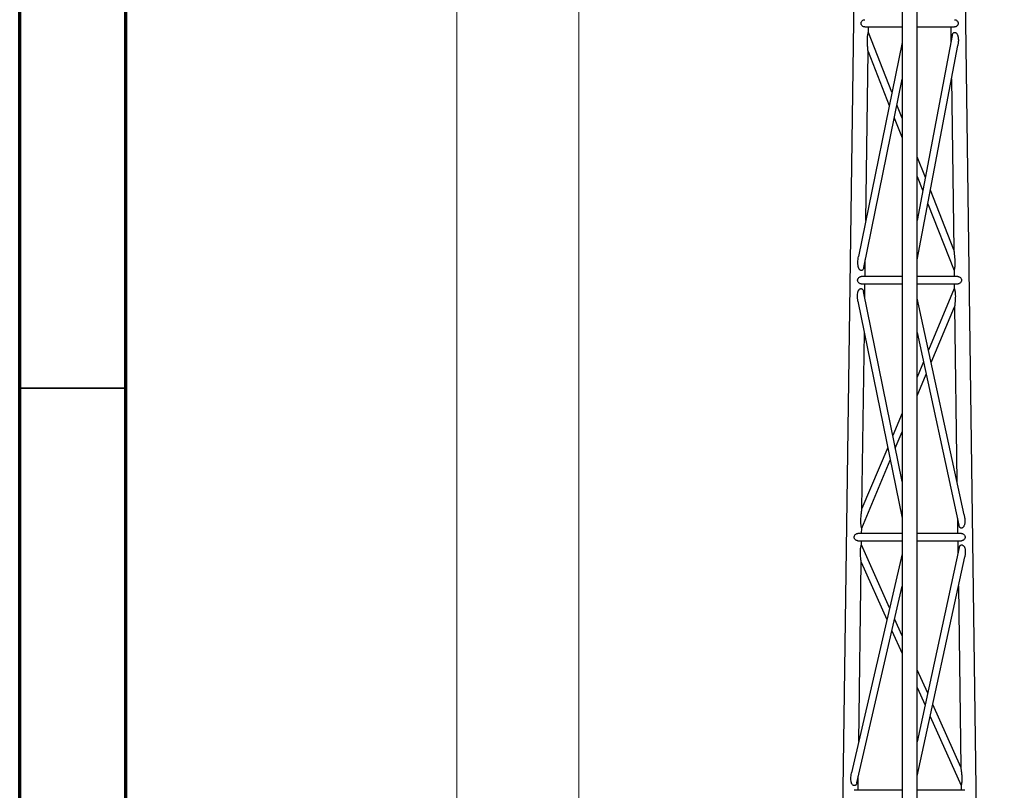
# Model space of a CAD drawing. Units: millimetres. Extents: x 5 to 292, y 5 to 415.
# Drawn here: x 5 to 51, y 291 to 327 of the extents above; entities that cross this region are included whole.
import ezdxf

# ---------------------------------------------------------------- set-up
doc = ezdxf.new("R2010")
doc.units = ezdxf.units.MM
doc.styles.add('SLDTEXTSTYLE1', font='TXT', dxfattribs={"width": 0.75})
doc.dimstyles.new('SLDDIMSTYLE0', dxfattribs={"dimtxt": 2.116667, "dimasz": 3.302, "dimexe": 0, "dimexo": 0.0625, "dimgap": 0.529167, "dimtad": 1, "dimdec": 0, "dimlfac": 35, "dimrnd": 1e-09, "dimzin": 12, "dimdsep": 46, "dimtxsty": 'SLDTEXTSTYLE1', "dimsah": 1, "dimcen": 0.09, "dimadec": 0, "dimazin": 3, "dimtfac": 1, "dimtdec": 0, "dimtofl": 0, "dimtmove": 0, "dimatfit": 3, "dimfxl": 0, "dimfrac": 2, "dimtolj": 1, "dimtzin": 12, "dimarcsym": 0})

# ---------------------------------------------------------------- blocks, each defined once
blk = doc.blocks.new('_D_1')
at = {"color": 7, "linetype": 'Continuous', "lineweight": 0}
for p, q in [((41.587, 364.483), (30.309, 364.483)), ((31.309, 192.87), (31.309, 364.483)), ((40.418, 192.87), (30.309, 192.87))]:
    blk.add_line(p, q, dxfattribs=at)
at = {"color": 7, "linetype": 'Continuous', "lineweight": 18}
for points in [[(31.309, 364.483), (30.801, 361.181), (31.817, 361.181)], [(31.309, 192.87), (31.817, 196.172), (30.801, 196.172)]]:
    blk.add_solid(points, dxfattribs=at)
at = {"color": 7, "linetype": 'Continuous', "lineweight": 18, "insert": (28.58, 273.531), "char_height": 2.1167, "attachment_point": 1, "rotation": 90, "style": 'SLDTEXTSTYLE1'}
blk.add_mtext('6006', dxfattribs=at)
blk = doc.blocks.new('_D_2')
at = {"color": 7, "linetype": 'Continuous', "lineweight": 0}
for p, q in [((41.587, 364.483), (24.567, 364.483)), ((25.567, 364.483), (25.567, 21.033)), ((38.096, 21.033), (24.567, 21.033))]:
    blk.add_line(p, q, dxfattribs=at)
at = {"color": 7, "linetype": 'Continuous', "lineweight": 18}
for points in [[(25.567, 364.483), (25.059, 361.181), (26.075, 361.181)], [(25.567, 21.033), (26.075, 24.335), (25.059, 24.335)]]:
    blk.add_solid(points, dxfattribs=at)
at = {"color": 7, "linetype": 'Continuous', "lineweight": 18, "insert": (22.838, 189.127), "char_height": 2.1167, "attachment_point": 1, "rotation": 90, "style": 'SLDTEXTSTYLE1'}
blk.add_mtext('12021', dxfattribs=at)

msp = doc.modelspace()

# ---------------------------------------------------------------- linework, layer by layer
at = {"color": 7, "linetype": 'Continuous', "lineweight": 70}
for p, q in [((5, 5), (5, 415)), ((10, 10), (10, 410))]:
    msp.add_line(p, q, dxfattribs=at)
at = {"color": 7, "linetype": 'Continuous', "lineweight": 25}
for p, q in [((44.739, 364.483), (42.426, 193.67)), ((46.525, 364.446), (46.525, 193.298)), ((47.239, 193.298), (47.239, 364.483)), ((51.338, 193.67), (49.025, 364.483)), ((44.768, 326.994), (46.525, 326.994)), ((44.942, 326.74), (44.946, 326.994)), ((46.048, 323.923), (44.942, 326.739)), ((47.239, 326.994), (48.996, 326.994)), ((48.818, 326.994), (48.828, 326.266)), ((46.525, 326.269), (44.479, 316.197)), ((48.891, 326.599), (47.239, 317.884)), ((44.822, 317.887), (44.93, 325.833)), ((44.93, 325.833), (45.923, 323.305)), ((47.239, 316.044), (49.15, 326.125)), ((44.725, 315.683), (46.525, 324.546)), ((48.851, 324.548), (48.96, 316.508)), ((46.525, 322.71), (46.279, 323.336)), ((46.153, 322.718), (46.525, 321.772)), ((47.624, 319.912), (47.239, 320.891)), ((47.239, 319.953), (47.504, 319.279)), ((48.96, 316.508), (47.859, 319.313)), ((47.739, 318.68), (48.974, 315.536)), ((44.787, 315.252), (44.797, 316.041)), ((46.525, 315.252), (44.607, 315.252)), ((49.157, 315.252), (47.239, 315.252)), ((48.973, 315.538), (48.973, 315.538)), ((48.974, 315.536), (48.977, 315.252)), ((44.604, 314.909), (46.525, 314.909)), ((44.773, 314.239), (44.782, 314.909)), ((47.239, 314.909), (49.159, 314.909)), ((48.985, 314.685), (47.77, 311.791)), ((48.982, 314.909), (48.985, 314.685)), ((46.525, 305.614), (44.709, 314.554)), ((49.449, 304.042), (47.239, 314.241)), ((44.451, 314.1), (46.525, 303.892)), ((47.897, 311.207), (48.997, 313.827)), ((48.997, 313.828), (48.997, 313.827)), ((48.997, 313.827), (49.108, 305.617)), ((44.639, 304.332), (44.751, 312.624)), ((47.239, 312.622), (49.204, 303.555)), ((47.539, 311.24), (47.239, 310.526)), ((47.239, 309.64), (47.665, 310.655)), ((46.525, 308.825), (46.085, 307.778)), ((46.207, 307.181), (46.525, 307.939)), ((45.85, 307.216), (44.639, 304.332)), ((44.626, 303.416), (45.971, 306.619)), ((44.639, 304.331), (44.639, 304.331)), ((49.131, 303.89), (49.141, 303.166)), ((46.525, 303.166), (44.443, 303.166)), ((44.623, 303.166), (44.626, 303.416)), ((49.321, 303.166), (47.239, 303.166)), ((44.441, 302.823), (46.525, 302.823)), ((44.616, 302.626), (44.618, 302.823)), ((45.939, 299.665), (44.616, 302.627)), ((47.239, 302.823), (49.323, 302.823)), ((49.146, 302.823), (49.154, 302.205)), ((46.525, 302.208), (44.151, 291.895)), ((49.218, 302.501), (47.239, 293.367)), ((44.49, 293.37), (44.605, 301.811)), ((44.605, 301.811), (45.812, 299.11)), ((47.239, 291.748), (49.475, 302.069)), ((44.396, 291.431), (46.525, 300.679)), ((49.175, 300.681), (49.29, 292.167)), ((46.525, 298.355), (46.172, 299.145)), ((46.044, 298.59), (46.525, 297.514)), ((47.734, 295.65), (47.239, 296.756)), ((47.239, 295.916), (47.611, 295.084)), ((49.29, 292.167), (47.97, 295.121)), ((47.847, 294.555), (49.302, 291.3)), ((44.459, 291.081), (44.468, 291.746)), ((46.525, 291.081), (44.279, 291.081)), ((49.484, 291.081), (47.239, 291.081)), ((49.302, 291.302), (49.302, 291.301)), ((49.302, 291.3), (49.305, 291.081))]:
    msp.add_line(p, q, dxfattribs=at)
at = {"color": 7, "linetype": 'Continuous', "lineweight": 35}
msp.add_line((10, 310), (5, 310), dxfattribs=at)
at = {"color": 7, "linetype": 'Continuous', "lineweight": 25}
for points, knots in [([(44.768, 326.994), (44.768, 326.994), (44.759, 326.993), (44.738, 326.997), (44.698, 327.01), (44.65, 327.042), (44.616, 327.089), (44.601, 327.132), (44.598, 327.166), (44.602, 327.2), (44.617, 327.243), (44.652, 327.29), (44.7, 327.321), (44.741, 327.335), (44.761, 327.336), (44.77, 327.337)], [0, 0, 0, 0, 0.000183, 0.062058, 0.1254, 0.250442, 0.375293, 0.438799, 0.499967, 0.561193, 0.624983, 0.750363, 0.875363, 0.938523, 1, 1, 1, 1]), ([(48.993, 327.337), (49.003, 327.336), (49.023, 327.335), (49.064, 327.321), (49.112, 327.29), (49.146, 327.243), (49.162, 327.2), (49.166, 327.167), (49.163, 327.133), (49.148, 327.09), (49.114, 327.042), (49.066, 327.01), (49.026, 326.997), (49.006, 326.993), (48.996, 326.994), (48.996, 326.994)], [0, 0, 0, 0, 0.060411, 0.123872, 0.248992, 0.373921, 0.437424, 0.498554, 0.559753, 0.623493, 0.748911, 0.873952, 0.937055, 0.998726, 1, 1, 1, 1]), ([(44.93, 325.834), (44.93, 325.834), (44.93, 325.833), (44.929, 325.838), (44.929, 325.844), (44.927, 325.859), (44.921, 325.909), (44.913, 325.994), (44.904, 326.102), (44.898, 326.197), (44.894, 326.281), (44.893, 326.348), (44.894, 326.411), (44.896, 326.467), (44.899, 326.517), (44.903, 326.56), (44.91, 326.609), (44.92, 326.662), (44.928, 326.694), (44.932, 326.708)], [0, 0, 0, 0, 0.008647, 0.025623, 0.035003, 0.045163, 0.102755, 0.222418, 0.331831, 0.454097, 0.528098, 0.598036, 0.664108, 0.726546, 0.775789, 0.821263, 0.86326, 0.936805, 1, 1, 1, 1]), ([(44.932, 326.708), (44.934, 326.715), (44.938, 326.728), (44.942, 326.738), (44.942, 326.739), (44.942, 326.739)], [0, 0, 0, 0, 0.376859, 0.736101, 1, 1, 1, 1]), ([(48.892, 326.599), (48.894, 326.608), (48.896, 326.626), (48.905, 326.652), (48.915, 326.679), (48.93, 326.703), (48.949, 326.723), (48.973, 326.736), (49, 326.741), (49.029, 326.737), (49.057, 326.724), (49.078, 326.708), (49.093, 326.692), (49.113, 326.668), (49.132, 326.635), (49.147, 326.595), (49.161, 326.545), (49.173, 326.477), (49.177, 326.39), (49.174, 326.309), (49.168, 326.236), (49.16, 326.177), (49.153, 326.14), (49.15, 326.125)], [0, 0, 0, 0, 0.029239, 0.063393, 0.095361, 0.131681, 0.166903, 0.203187, 0.237547, 0.272768, 0.309082, 0.343562, 0.361667, 0.380559, 0.446509, 0.483253, 0.522952, 0.615061, 0.708323, 0.806119, 0.878327, 0.94929, 1, 1, 1, 1]), ([(48.96, 316.508), (48.96, 316.507), (48.96, 316.507), (48.961, 316.501), (48.963, 316.489), (48.966, 316.464), (48.969, 316.439), (48.971, 316.425)], [0, 0, 0, 0, 0.096625, 0.203266, 0.3226, 0.616088, 1, 1, 1, 1]), ([(44.678, 315.569), (44.671, 315.562), (44.657, 315.547), (44.629, 315.536), (44.6, 315.536), (44.569, 315.546), (44.542, 315.565), (44.519, 315.589), (44.5, 315.617), (44.485, 315.647), (44.473, 315.68), (44.464, 315.714), (44.457, 315.746), (44.448, 315.812), (44.444, 315.917), (44.455, 316.057), (44.468, 316.151), (44.479, 316.196), (44.479, 316.197)], [0, 0, 0, 0, 0.044016, 0.084666, 0.125541, 0.166985, 0.208437, 0.250314, 0.29066, 0.329584, 0.371543, 0.416952, 0.455447, 0.491944, 0.656401, 0.832341, 0.997655, 1, 1, 1, 1]), ([(48.971, 316.425), (48.973, 316.406), (48.978, 316.364), (48.985, 316.298), (48.993, 316.23), (48.998, 316.166), (49.003, 316.105), (49.007, 316.049), (49.01, 315.994), (49.012, 315.94), (49.013, 315.878), (49.012, 315.809), (49.009, 315.747), (49.005, 315.703), (49.001, 315.673), (48.998, 315.646), (48.993, 315.619), (48.988, 315.592), (48.982, 315.566), (48.977, 315.547), (48.974, 315.537), (48.974, 315.538), (48.974, 315.538)], [0, 0, 0, 0, 0.064, 0.140117, 0.208132, 0.280195, 0.33931, 0.39681, 0.452765, 0.507246, 0.560336, 0.643963, 0.717901, 0.751505, 0.783033, 0.812654, 0.840571, 0.8772, 0.911971, 0.948306, 0.981932, 1, 1, 1, 1]), ([(44.724, 315.683), (44.722, 315.673), (44.717, 315.651), (44.705, 315.61), (44.688, 315.585), (44.678, 315.569)], [0, 0, 0, 0, 0.252757, 0.522657, 1, 1, 1, 1]), ([(44.604, 314.909), (44.604, 314.909), (44.595, 314.908), (44.574, 314.912), (44.534, 314.924), (44.486, 314.956), (44.452, 315.004), (44.438, 315.047), (44.434, 315.081), (44.438, 315.114), (44.454, 315.157), (44.488, 315.205), (44.536, 315.236), (44.577, 315.25), (44.597, 315.251), (44.607, 315.252)], [0, 0, 0, 0, 0.000183, 0.062058, 0.1254, 0.250442, 0.375293, 0.438799, 0.499967, 0.561193, 0.624983, 0.750363, 0.875363, 0.938523, 1, 1, 1, 1]), ([(49.157, 315.252), (49.167, 315.251), (49.187, 315.25), (49.227, 315.236), (49.275, 315.205), (49.31, 315.158), (49.326, 315.115), (49.33, 315.081), (49.326, 315.047), (49.312, 315.004), (49.278, 314.956), (49.23, 314.925), (49.19, 314.912), (49.169, 314.908), (49.16, 314.909), (49.159, 314.909)], [0, 0, 0, 0, 0.060411, 0.123872, 0.248992, 0.373921, 0.437424, 0.498554, 0.559753, 0.623493, 0.748911, 0.873952, 0.937055, 0.998726, 1, 1, 1, 1]), ([(44.451, 314.101), (44.451, 314.104), (44.445, 314.129), (44.438, 314.174), (44.43, 314.236), (44.426, 314.297), (44.424, 314.382), (44.43, 314.459), (44.447, 314.526), (44.459, 314.564), (44.475, 314.597), (44.495, 314.626), (44.516, 314.649), (44.54, 314.668), (44.567, 314.681), (44.594, 314.686), (44.621, 314.683), (44.645, 314.674), (44.658, 314.662), (44.665, 314.656)], [0, 0, 0, 0, 0.014506, 0.099391, 0.181912, 0.262272, 0.340696, 0.515786, 0.566236, 0.613792, 0.672339, 0.712884, 0.751953, 0.795476, 0.835893, 0.875561, 0.917007, 0.957905, 1, 1, 1, 1]), ([(44.665, 314.656), (44.674, 314.644), (44.692, 314.619), (44.703, 314.582), (44.708, 314.559), (44.709, 314.554)], [0, 0, 0, 0, 0.415845, 0.875682, 1, 1, 1, 1]), ([(48.985, 314.684), (48.985, 314.684), (48.985, 314.685), (48.987, 314.679), (48.991, 314.666), (48.997, 314.647), (49.006, 314.616), (49.015, 314.571), (49.024, 314.514), (49.03, 314.454), (49.034, 314.37), (49.034, 314.263), (49.028, 314.15), (49.02, 314.054), (49.013, 313.973), (49.008, 313.923), (49.005, 313.899)], [0, 0, 0, 0, 0.009754, 0.044655, 0.080382, 0.116226, 0.149642, 0.219823, 0.28759, 0.35327, 0.426088, 0.573448, 0.715681, 0.812411, 0.90878, 1, 1, 1, 1]), ([(49.005, 313.899), (49.004, 313.887), (49.001, 313.866), (48.998, 313.842), (48.997, 313.83), (48.997, 313.827), (48.997, 313.827), (48.997, 313.827)], [0, 0, 0, 0, 0.357342, 0.643345, 0.875699, 0.981778, 1, 1, 1, 1]), ([(44.617, 303.447), (44.614, 303.462), (44.609, 303.482), (44.603, 303.513), (44.6, 303.534), (44.596, 303.562), (44.592, 303.597), (44.589, 303.641), (44.586, 303.712), (44.587, 303.815), (44.593, 303.918), (44.6, 303.996), (44.604, 304.042), (44.608, 304.085), (44.613, 304.127), (44.617, 304.166), (44.623, 304.215), (44.629, 304.257), (44.633, 304.289), (44.635, 304.304), (44.637, 304.316), (44.638, 304.326), (44.639, 304.332), (44.639, 304.331), (44.639, 304.331)], [0, 0, 0, 0, 0.063222, 0.086463, 0.111069, 0.137191, 0.179198, 0.224715, 0.274026, 0.402496, 0.546351, 0.597201, 0.645853, 0.692359, 0.736777, 0.779175, 0.81963, 0.898839, 0.920182, 0.939207, 0.956133, 0.975373, 0.992157, 1, 1, 1, 1]), ([(49.449, 304.041), (49.454, 304.015), (49.467, 303.956), (49.476, 303.873), (49.482, 303.796), (49.483, 303.73), (49.479, 303.666), (49.469, 303.599), (49.453, 303.546), (49.435, 303.506), (49.418, 303.479), (49.398, 303.454), (49.373, 303.434), (49.346, 303.42), (49.316, 303.415), (49.288, 303.419), (49.264, 303.432), (49.248, 303.449), (49.237, 303.465), (49.223, 303.49), (49.212, 303.52), (49.206, 303.547), (49.204, 303.555)], [0, 0, 0, 0, 0.088116, 0.195647, 0.27019, 0.337127, 0.410529, 0.478861, 0.555408, 0.589599, 0.621571, 0.658417, 0.69276, 0.729031, 0.764169, 0.799414, 0.835806, 0.870304, 0.888447, 0.907396, 0.973386, 1, 1, 1, 1]), ([(44.272, 302.995), (44.272, 303.006), (44.274, 303.029), (44.29, 303.072), (44.324, 303.119), (44.372, 303.151), (44.412, 303.163), (44.433, 303.167), (44.443, 303.166), (44.443, 303.166)], [0, 0, 0, 0, 0.1231, 0.250304, 0.499168, 0.748072, 0.87423, 0.997368, 1, 1, 1, 1]), ([(44.626, 303.417), (44.626, 303.417), (44.626, 303.417), (44.623, 303.428), (44.619, 303.44), (44.617, 303.447)], [0, 0, 0, 0, 0.252485, 0.616878, 1, 1, 1, 1]), ([(49.321, 303.166), (49.321, 303.166), (49.33, 303.167), (49.351, 303.163), (49.391, 303.151), (49.44, 303.119), (49.474, 303.072), (49.49, 303.029), (49.492, 303.006), (49.492, 302.995)], [0, 0, 0, 0, 0.000236, 0.123322, 0.249601, 0.500256, 0.750035, 0.876813, 1, 1, 1, 1]), ([(44.441, 302.823), (44.431, 302.824), (44.411, 302.825), (44.371, 302.839), (44.323, 302.87), (44.289, 302.918), (44.274, 302.961), (44.272, 302.984), (44.272, 302.995)], [0, 0, 0, 0, 0.121081, 0.247292, 0.498773, 0.749343, 0.876409, 1, 1, 1, 1]), ([(44.604, 301.812), (44.604, 301.811), (44.605, 301.811), (44.604, 301.813), (44.604, 301.817), (44.603, 301.823), (44.601, 301.836), (44.599, 301.855), (44.597, 301.875), (44.594, 301.895), (44.589, 301.943), (44.58, 302.027), (44.573, 302.126), (44.568, 302.21), (44.567, 302.272), (44.567, 302.33), (44.57, 302.382), (44.573, 302.427), (44.577, 302.466), (44.584, 302.511), (44.594, 302.559), (44.602, 302.586), (44.606, 302.599)], [0, 0, 0, 0, 0.002418, 0.01929, 0.028249, 0.037729, 0.06447, 0.095948, 0.119997, 0.146682, 0.176123, 0.303432, 0.450253, 0.524848, 0.595275, 0.66179, 0.724699, 0.774161, 0.819932, 0.862384, 0.93543, 1, 1, 1, 1]), ([(44.606, 302.599), (44.608, 302.605), (44.612, 302.616), (44.615, 302.625), (44.615, 302.626), (44.615, 302.626)], [0, 0, 0, 0, 0.3495906, 0.6989536, 1, 1, 1, 1]), ([(49.219, 302.501), (49.221, 302.51), (49.224, 302.529), (49.234, 302.554), (49.245, 302.577), (49.26, 302.597), (49.279, 302.613), (49.301, 302.624), (49.327, 302.628), (49.353, 302.625), (49.379, 302.614), (49.404, 302.599), (49.432, 302.572), (49.454, 302.539), (49.471, 302.503), (49.486, 302.458), (49.498, 302.396), (49.503, 302.316), (49.5, 302.242), (49.494, 302.174), (49.486, 302.119), (49.478, 302.084), (49.475, 302.069)], [0, 0, 0, 0, 0.03515, 0.069046, 0.101185, 0.136703, 0.171744, 0.207584, 0.242029, 0.276491, 0.312251, 0.347374, 0.383163, 0.448951, 0.485066, 0.523867, 0.61472, 0.706915, 0.803645, 0.87529, 0.945734, 1, 1, 1, 1]), ([(49.492, 302.995), (49.492, 302.984), (49.49, 302.961), (49.475, 302.918), (49.441, 302.87), (49.393, 302.839), (49.353, 302.825), (49.333, 302.824), (49.323, 302.823)], [0, 0, 0, 0, 0.123487, 0.251056, 0.50061, 0.750153, 0.876626, 1, 1, 1, 1]), ([(49.29, 292.167), (49.29, 292.167), (49.29, 292.167), (49.29, 292.164), (49.291, 292.158), (49.293, 292.146), (49.296, 292.126), (49.298, 292.107), (49.3, 292.096)], [0, 0, 0, 0, 0.006412, 0.141024, 0.285493, 0.411641, 0.672975, 1, 1, 1, 1]), ([(49.3, 292.096), (49.303, 292.072), (49.31, 292.022), (49.319, 291.942), (49.327, 291.869), (49.333, 291.806), (49.336, 291.755), (49.339, 291.705), (49.341, 291.657), (49.342, 291.6), (49.34, 291.537), (49.336, 291.478), (49.331, 291.432), (49.326, 291.398), (49.32, 291.368), (49.314, 291.343), (49.309, 291.322), (49.304, 291.308), (49.302, 291.3), (49.302, 291.301), (49.302, 291.301)], [0, 0, 0, 0, 0.088154, 0.185293, 0.280636, 0.33998, 0.397567, 0.453485, 0.507834, 0.560722, 0.64461, 0.718651, 0.763128, 0.804222, 0.842532, 0.878877, 0.912998, 0.948975, 0.983761, 1, 1, 1, 1]), ([(44.349, 291.329), (44.342, 291.323), (44.329, 291.311), (44.304, 291.302), (44.278, 291.3), (44.25, 291.305), (44.224, 291.318), (44.193, 291.344), (44.166, 291.382), (44.145, 291.427), (44.134, 291.466), (44.12, 291.533), (44.115, 291.632), (44.125, 291.759), (44.138, 291.848), (44.15, 291.891), (44.151, 291.895)], [0, 0, 0, 0, 0.04209, 0.082852, 0.124055, 0.163307, 0.203047, 0.245624, 0.326263, 0.381647, 0.439323, 0.486869, 0.648868, 0.823675, 0.987396, 1, 1, 1, 1]), ([(44.395, 291.431), (44.395, 291.427), (44.39, 291.404), (44.377, 291.367), (44.358, 291.341), (44.349, 291.329)], [0, 0, 0, 0, 0.103184, 0.575354, 1, 1, 1, 1])]:
    msp.add_open_spline(points, degree=3, knots=knots, dxfattribs=at)

# ---------------------------------------------------------------- dimensions: what is measured, and where the dimension line sits
at = {"color": 7, "linetype": 'Continuous', "lineweight": 18}
for base, p1, p2, picture, middle in [((25.567, 21.033), (42.587, 364.483), (39.096, 21.033), '_D_2', (25.567, 193.037)), ((31.309, 364.483), (41.418, 192.87), (42.587, 364.483), '_D_1', (31.309, 276.659))]:
    dim = msp.add_linear_dim(base=base, p1=p1, p2=p2, angle=90, dimstyle='SLDDIMSTYLE0', dxfattribs=at)
    dim.commit()
    dim.dimension.update_dxf_attribs({"geometry": picture, "text_midpoint": middle, "dimtype": 160})

doc.saveas('drawing.dxf')
